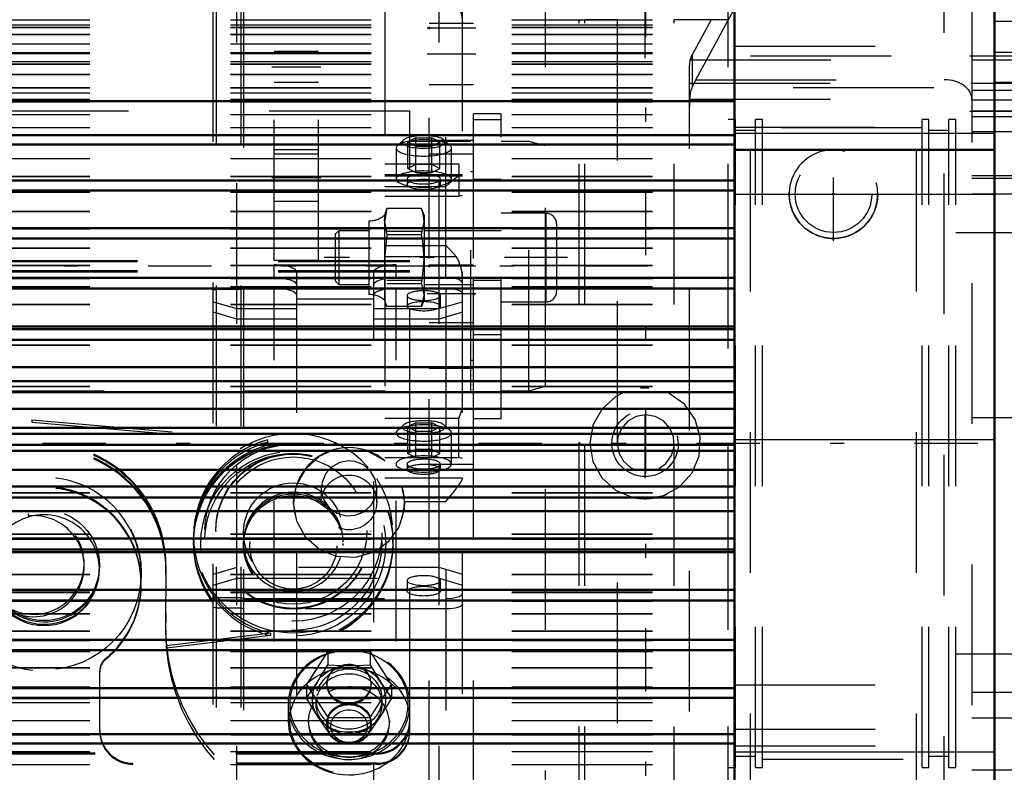
# Model space of a CAD drawing. Units: inches. Extents: x 12 to 165, y 13 to 166.
# Drawn here: x 53 to 60, y 76 to 82 of the extents above; entities that cross this region are included whole.
import ezdxf

# ---------------------------------------------------------------- set-up
doc = ezdxf.new("R2010")
doc.units = ezdxf.units.IN
doc.header["$MEASUREMENT"] = 0
doc.linetypes.add('Center', pattern=[1.5, 0.45, -0.5, 0.05, -0.5])
doc.linetypes.add('Dashed', pattern=[2, 1, -1])
for name, color, linetype, lineweight in [('2d ConnectionPoints', 7, 'Continuous', 50), ('AM_0', 7, 'Continuous', 50), ('AM_4', 3, 'Continuous', 25), ('AM_5', 3, 'Continuous', 25), ('AM_7', 7, 'Center', 25), ('AM_9', 6, 'Dashed', 25)]:
    doc.layers.add(name, color=color, linetype=linetype, lineweight=lineweight)
doc.dimstyles.get("Standard").update_dxf_attribs({"dimtxt": 0.18, "dimasz": 0.18, "dimexe": 0.18, "dimexo": 0.0625, "dimgap": 0.09, "dimtad": 0, "dimtih": 1, "dimtoh": 1, "dimdec": 4, "dimzin": 0, "dimdsep": 46, "dimtxsty": 'Standard', "dimcen": 0.09, "dimadec": 0, "dimazin": 0, "dimtfac": 1, "dimtdec": 4, "dimtofl": 0, "dimtmove": 0, "dimatfit": 3, "dimfxl": 0, "dimtolj": 1, "dimtzin": 0, "dimarcsym": 0})

# ---------------------------------------------------------------- blocks, each defined once
blk = doc.blocks.new('6_SH4_R02_RS_0_in_QH9MT_1_1_GN_Wire_Rope_Hoist_900')
at = {"layer": 'AM_7'}
for p, q in [((56.6487, 79.8334), (54.9164, 79.8334)), ((57.2156, 79.7732), (41.2786, 79.7732))]:
    blk.add_line(p, q, dxfattribs=at)
at = {"layer": 'AM_9'}
for p, q in [((55.5267, 80.8755), (46.5897, 80.8755)), ((55.5267, 76.4675), (55.5267, 80.8755)), ((56.1763, 80.8558), (55.9794, 80.8558)), ((55.9794, 78.6905), (55.9794, 80.8558)), ((56.1763, 78.6905), (56.1763, 80.8558)), ((55.9794, 80.8148), (56.1763, 80.8148)), ((55.9597, 80.659), (55.5267, 80.659)), ((55.9597, 78.8873), (55.9597, 80.659)), ((56.3731, 80.659), (56.1763, 80.659)), ((56.4912, 80.6275), (56.3731, 80.659)), ((56.3731, 78.8873), (56.3731, 80.659)), ((56.4912, 78.9188), (56.4912, 80.6275)), ((55.9794, 80.4425), (55.9597, 80.4425)), ((55.9794, 80.3904), (56.1763, 80.3904)), ((55.3621, 80.1822), (55.3456, 80.1352)), ((55.3456, 80.1001), (55.362, 80.1817)), ((55.362, 80.1817), (55.3456, 80.0891)), ((55.6092, 80.1817), (55.362, 80.1817)), ((55.629, 80.1352), (55.6091, 80.1822)), ((55.2353, 80.0958), (55.2353, 79.571)), ((55.3456, 80.1352), (55.3456, 79.5316)), ((55.362, 80.0186), (55.3456, 80.1001)), ((55.3456, 80.0891), (55.362, 79.9966)), ((55.6092, 79.9966), (55.629, 80.0891)), ((55.6284, 80.1141), (55.629, 80.1001)), ((55.629, 80.1352), (55.629, 79.5316)), ((56.4945, 80.1484), (56.1763, 80.1484)), ((56.4945, 80.1484), (56.4945, 79.5184)), ((55.021, 80.0249), (54.9952, 79.9991)), ((55.2353, 80.0249), (55.021, 80.0249)), ((55.021, 80.0249), (55.021, 79.6419)), ((55.6092, 80.0186), (55.362, 80.0186)), ((55.9794, 80.0249), (55.629, 80.0249)), ((55.9794, 80.026), (56.1763, 80.026)), ((56.57, 80.0729), (56.57, 79.5939)), ((54.9952, 79.9991), (54.9952, 79.6677)), ((55.362, 79.9966), (55.3456, 79.8224)), ((55.6092, 79.9966), (55.362, 79.9966)), ((46.5897, 79.8133), (55.5267, 79.8133)), ((46.5897, 79.8062), (55.5267, 79.8062)), ((46.5897, 79.8054), (55.5267, 79.8054)), ((46.5897, 79.7409), (55.5267, 79.7409)), ((46.5897, 79.7402), (55.5267, 79.7402)), ((46.5897, 79.733), (55.5267, 79.733)), ((54.9952, 79.6677), (55.021, 79.6419)), ((55.6092, 79.6703), (55.362, 79.6703)), ((55.9794, 79.6724), (56.1763, 79.6724)), ((55.021, 79.6419), (55.2353, 79.6419)), ((55.6092, 79.6483), (55.362, 79.6483)), ((55.629, 79.6419), (55.9794, 79.6419)), ((55.3456, 79.5316), (55.3621, 79.4846)), ((55.6091, 79.4846), (55.629, 79.5316)), ((55.6092, 79.4851), (55.629, 79.5667)), ((55.629, 79.5777), (55.6275, 79.5527)), ((55.6092, 79.4851), (55.362, 79.4851)), ((56.1763, 79.5184), (56.4945, 79.5184)), ((55.9794, 79.2881), (56.1763, 79.2881)), ((55.9597, 79.1039), (55.9794, 79.1039)), ((56.3731, 78.8873), (56.4912, 78.9188)), ((46.3534, 78.8873), (55.9597, 78.8873)), ((56.1763, 78.8873), (56.3731, 78.8873)), ((55.9794, 78.7558), (56.1763, 78.7558)), ((55.9794, 78.6905), (56.1763, 78.6905)), ((49.2668, 78.6801), (52.8397, 78.6801)), ((49.2668, 78.6629), (52.8397, 78.6629)), ((52.8397, 78.6801), (54.5163, 78.5384)), ((52.8397, 78.6801), (52.8397, 78.6629)), ((52.8397, 78.6629), (54.5163, 78.5212)), ((54.5163, 78.5212), (54.5163, 78.5384)), ((52.8131, 78.0143), (52.8131, 77.9971)), ((53.9893, 77.8747), (53.9893, 77.8539)), ((54.1467, 77.8909), (54.1467, 77.8855)), ((55.2491, 77.8855), (55.2491, 77.8909)), ((55.4066, 77.8159), (55.4066, 77.8747)), ((53.9893, 77.8367), (53.9893, 77.8159)), ((53.9893, 77.8051), (53.9893, 77.8019)), ((54.3436, 77.8008), (54.3436, 77.7879)), ((55.0523, 77.7879), (55.0523, 77.8008)), ((55.4066, 77.8019), (55.4066, 77.8051)), ((53.2109, 77.64), (53.2109, 77.6572)), ((53.32, 77.6375), (53.32, 77.6461)), ((53.7924, 77.6422), (53.7905, 77.2063)), ((53.32, 77.6117), (53.32, 77.6203)), ((53.6172, 77.5832), (53.6172, 77.5904)), ((53.7922, 77.582), (53.7924, 77.6164)), ((53.6172, 77.5101), (53.6172, 77.5172)), ((53.791, 77.3009), (53.7905, 77.1805)), ((54.5353, 77.1646), (53.7962, 77.0739)), ((54.5353, 77.1474), (53.7962, 77.0567)), ((54.5353, 77.1646), (54.5353, 77.1474)), ((53.7962, 77.0567), (53.7962, 77.0739)), ((53.3652, 76.9777), (53.3652, 76.9849)), ((53.3219, 76.4675), (53.3219, 76.8936)), ((55.2904, 76.3117), (46.8259, 76.3117)), ((55.2904, 76.3045), (46.8263, 76.3045)), ((55.2904, 76.3117), (55.2904, 76.3045)), ((55.2904, 76.2386), (53.5582, 76.2386)), ((53.5582, 76.2314), (53.5582, 76.2386)), ((55.2904, 76.2314), (55.2904, 76.2386)), ((55.2904, 76.2314), (53.5582, 76.2314))]:
    blk.add_line(p, q, dxfattribs=at)
for points in [[(55.629, 80.0891), (55.6214, 80.1451), (55.6092, 80.1817)], [(55.629, 79.8224), (55.6181, 79.9494), (55.6092, 79.9966)], [(55.6092, 79.6483), (55.6175, 79.6916), (55.629, 79.8224)], [(55.629, 79.5667), (55.6214, 79.616), (55.6092, 79.6483)]]:
    blk.add_lwpolyline(points, dxfattribs=at)
for centre, radius, start, end in [((55.2396, 80.2578), 0.162, 268.50412, 310.86402), ((56.4945, 80.0729), 0.0755, 360, 90), ((55.2396, 79.409), 0.162, 49.13598, 91.49588), ((56.4945, 79.5939), 0.0755, 270, 0)]:
    blk.add_arc(centre, radius, start, end, dxfattribs=at)
for centre, major_axis, start_param, end_param in [((54.6979, 77.8747), (-0.7087, 0), 3.862644, 10.001953), ((52.9263, 77.6461), (0.8661, 0), 6.278636, 9.424778), ((52.9263, 77.6375), (-0.8661, 0), 3.137043, 6.283185), ((52.9263, 77.6203), (-0.8661, 0), 3.137043, 6.283185), ((52.9263, 77.6117), (0.8661, 0), 6.278636, 9.424778), ((54.6979, 77.8367), (0.7087, 0), 1.830014, 3.780859), ((54.6979, 77.8539), (0.7087, 0), 1.830014, 3.141593), ((52.9282, 77.5832), (0.689, 0), 0, 3.141593), ((52.9282, 77.5101), (0.689, 0), 0, 4.025485), ((52.9282, 77.5172), (0.689, 0), 0, 3.141593), ((54.6979, 77.8123), (-0.3543, 0), 3.141593, 6.283185), ((52.9263, 77.6375), (-0.3937, 0), 0.764525, 5.004013), ((52.9263, 77.6117), (0.3937, 0), 0, 3.141593), ((52.9263, 77.6203), (-0.3937, 0), 0.764525, 5.004013), ((52.8515, 77.6572), (0.3594, 0), 4.090738, 7.960986), ((52.8515, 77.64), (0.3594, 0), 6.283185, 7.960986), ((54.6979, 77.8539), (0.7087, 0), 3.141593, 4.480816), ((54.6979, 77.813), (-0.3543, 0), 0, 3.141593), ((52.8515, 77.64), (0.3594, 0), 4.090738, 6.283185), ((52.9282, 77.5832), (0.689, 0), 3.141593, 6.283185), ((52.9263, 77.6117), (0.3937, 0), 3.141593, 6.283185), ((52.9282, 77.5172), (0.689, 0), 5.399293, 6.283185), ((52.9282, 77.5101), (0.689, 0), 5.399293, 6.283185), ((54.6979, 77.8367), (0.7087, 0), 3.780859, 4.480816), ((55.1684, 77.2086), (1.378, 0), 3.137043, 4.460835), ((55.1684, 77.1742), (1.378, 0), 3.137043, 4.460835), ((55.1684, 77.2), (-1.378, 0), 6.278636, 6.374868), ((55.1684, 77.1828), (-1.378, 0), 6.278636, 6.374868), ((53.4401, 76.8936), (0.1181, 0), 2.2577, 3.141593), ((53.4401, 76.8864), (0.1181, 0), 2.2577, 3.141593), ((55.2904, 76.5478), (0.2362, 0), 4.712389, 6.283185), ((55.2904, 76.5406), (0.2362, 0), 4.712389, 6.283185), ((53.5582, 76.4746), (0.2362, 0), 3.141593, 4.712389), ((53.5582, 76.4675), (0.2362, 0), 3.141593, 4.712389), ((55.2904, 76.4746), (0.2362, 0), 4.712389, 6.283185), ((55.2904, 76.4675), (0.2362, 0), 4.712389, 6.283185)]:
    blk.add_ellipse(centre, major_axis=major_axis, ratio=0.999336, start_param=start_param, end_param=end_param, dxfattribs=at)
for centre, major_axis in [((54.6979, 77.8159), (-0.7087, 0)), ((54.6979, 77.8051), (-0.7087, 0)), ((54.6979, 77.8019), (-0.7087, 0)), ((54.6979, 77.8776), (0.6299, 0)), ((54.6979, 77.8008), (0.6575, 0)), ((54.6979, 77.813), (0.6299, 0)), ((54.6979, 77.8909), (-0.5512, 0)), ((54.6979, 77.8855), (-0.5512, 0)), ((54.6979, 77.8926), (0.5239, 0)), ((52.9282, 77.5904), (0.689, 0)), ((54.6979, 77.8783), (-0.3543, 0)), ((54.6979, 77.8008), (-0.3543, 0)), ((54.6979, 77.7879), (-0.3543, 0)), ((54.6979, 77.7851), (0.3089, 0)), ((52.9263, 77.6461), (0.3937, 0))]:
    blk.add_ellipse(centre, major_axis=major_axis, ratio=0.999336, dxfattribs=at)
blk = doc.blocks.new('25_SH4_L_L2_SPG_0_in_QH9MT_1_1_GN_Wire_Rope_Hoist_900')
at = {"layer": 'AM_7'}
for p, q in [((59.5069, 81.2689), (61.4336, 81.2689)), ((59.5069, 80.8752), (59.8534, 80.8752)), ((58.5384, 79.954), (58.5384, 80.6154)), ((58.2077, 80.2847), (58.8691, 80.2847))]:
    blk.add_line(p, q, dxfattribs=at)
at = {"layer": 'AM_9'}
for p, q in [((57.5588, 81.0982), (57.8611, 81.651)), ((59.3258, 75.4305), (59.3258, 81.651)), ((59.5227, 81.651), (59.5227, 75.4305)), ((57.6699, 81.5239), (57.5361, 81.279)), ((57.5361, 81.0502), (57.5361, 81.279)), ((57.5148, 81.1932), (57.5204, 81.2401)), ((57.5204, 81.2401), (59.8376, 81.2401)), ((57.5148, 74.6066), (57.5148, 81.1932)), ((57.5148, 81.0734), (59.8376, 81.0734)), ((57.5588, 81.0982), (59.3258, 81.0982)), ((59.8376, 81.0209), (59.5227, 81.0209)), ((57.5166, 80.9592), (59.5227, 80.9592)), ((59.8376, 80.954), (59.5227, 80.954)), ((59.8376, 80.8752), (59.5227, 80.8752)), ((59.5227, 80.8359), (59.9164, 80.8359)), ((59.5227, 80.7296), (59.8376, 80.7296)), ((59.8376, 80.4151), (59.5227, 80.4151)), ((59.8376, 80.3954), (59.5227, 80.3954)), ((59.8376, 80.2847), (59.5227, 80.2847)), ((59.8376, 78.6938), (59.5227, 78.6938)), ((59.8376, 76.7414), (59.5227, 76.7414)), ((59.8376, 76.5591), (59.5227, 76.5591)), ((59.9164, 76.1902), (59.5227, 76.1902))]:
    blk.add_line(p, q, dxfattribs=at)
for points in [[(57.5588, 81.0982), (57.5522, 81.0855), (57.5456, 81.0719), (57.5391, 81.0574), (57.5361, 81.0502)], [(57.5166, 80.9592), (57.5255, 81.0176), (57.5361, 81.0502)], [(57.5166, 80.9592), (57.5149, 80.9205), (57.5148, 80.9118)]]:
    blk.add_lwpolyline(points, dxfattribs=at)
blk.add_circle((58.5384, 80.2847), 0.315, dxfattribs=at)
for centre, major_axis, ratio, start_param, end_param in [((57.8298, 81.1985), (0.315, 0), 0.708204, 2.772173, 2.953664), ((59.3258, 80.9592), (0.1969, 0), 0.706008, 0, 1.570796)]:
    blk.add_ellipse(centre, major_axis=major_axis, ratio=ratio, start_param=start_param, end_param=end_param, dxfattribs=at)
blk = doc.blocks.new('26_SH4_L_L2_RG_0_in_QH9MT_1_1_GN_Wire_Rope_Hoist_900')
at = {"layer": 'AM_9'}
for p, q in [((54.346, 82.4107), (54.3263, 82.391)), ((54.346, 74.6154), (54.346, 82.4107)), ((55.783, 82.4107), (54.346, 82.4107)), ((55.783, 79.6902), (55.783, 82.4107)), ((54.1517, 82.391), (54.1295, 82.3687)), ((54.1295, 74.6573), (54.1295, 82.3687)), ((54.1517, 74.6351), (54.1517, 82.391)), ((54.3263, 82.391), (54.1517, 82.391)), ((54.3263, 74.6351), (54.3263, 82.391)), ((55.9011, 74.7335), (55.9011, 82.2926)), ((54.2965, 81.6626), (54.1295, 81.8297)), ((55.9011, 81.8297), (55.7341, 81.6626)), ((55.3499, 81.7114), (55.3499, 80.2697)), ((55.3499, 81.7114), (55.7828, 81.7114)), ((54.2965, 75.3634), (54.2965, 81.6626)), ((55.7341, 81.6626), (54.2965, 81.6626)), ((55.3499, 81.649), (55.8551, 81.649)), ((55.7341, 75.3634), (55.7341, 81.6626)), ((55.4805, 80.6691), (55.4381, 80.6305)), ((55.5687, 80.6842), (55.5119, 80.6555)), ((55.5119, 80.4672), (55.5119, 80.6555)), ((55.5119, 80.6555), (55.5687, 80.6267)), ((55.5687, 80.4384), (55.5687, 80.6842)), ((55.5687, 80.6842), (55.6823, 80.6842)), ((55.6823, 80.4384), (55.6823, 80.6842)), ((55.7392, 80.6555), (55.6823, 80.6842)), ((55.6823, 80.6267), (55.7392, 80.6555)), ((55.7392, 80.4672), (55.7392, 80.6555)), ((55.8129, 80.6305), (55.7705, 80.6691)), ((55.4287, 80.6129), (55.4287, 80.3919)), ((55.5687, 80.6267), (55.6823, 80.6267)), ((55.8224, 80.3919), (55.8224, 80.6129)), ((55.3499, 80.4991), (55.8758, 80.4991)), ((55.5687, 80.496), (55.5119, 80.4672)), ((55.5119, 80.4672), (55.5687, 80.4384)), ((55.6823, 80.496), (55.5687, 80.496)), ((55.5687, 80.4384), (55.6823, 80.4384)), ((55.7392, 80.4672), (55.6823, 80.496)), ((55.6823, 80.4384), (55.7392, 80.4672)), ((55.8758, 80.4991), (55.8758, 80.2697)), ((55.9011, 80.4219), (55.3499, 80.4219)), ((55.3499, 80.415), (55.9011, 80.415)), ((55.5074, 80.3919), (55.5074, 80.3543)), ((55.7436, 80.3543), (55.7436, 80.3919)), ((55.3499, 80.3382), (55.783, 80.3382)), ((55.3499, 80.2697), (55.8758, 80.2697)), ((55.8758, 80.2697), (55.9011, 80.2774)), ((55.3499, 79.919), (55.3499, 78.201)), ((55.3499, 79.919), (55.783, 79.919)), ((55.3499, 79.8418), (55.8551, 79.8418)), ((54.5625, 79.782), (55.4287, 79.782)), ((54.5625, 79.6902), (54.5625, 79.782)), ((55.4287, 79.6902), (55.4287, 79.782)), ((54.3263, 79.6844), (54.1517, 79.6844)), ((54.5625, 79.6902), (54.346, 79.6902)), ((54.5906, 79.6894), (54.6237, 79.6866)), ((54.72, 79.7307), (54.72, 75.2418)), ((55.2712, 75.2418), (55.2712, 79.7307)), ((55.783, 79.6902), (55.4287, 79.6902)), ((55.836, 79.6865), (55.8107, 79.6892)), ((54.1295, 79.6026), (54.1517, 79.6091)), ((54.1517, 79.6091), (54.3263, 79.6091)), ((54.346, 79.6149), (54.5625, 79.6149)), ((54.5625, 75.1041), (54.5625, 79.6149)), ((55.3978, 79.614), (55.3648, 79.6109)), ((55.4287, 75.1041), (55.4287, 79.6149)), ((55.4287, 79.6149), (55.783, 79.6149)), ((55.783, 79.6149), (55.783, 74.6154)), ((55.2712, 79.5384), (54.72, 79.5384)), ((55.5074, 79.5636), (55.5074, 79.4883)), ((55.7436, 79.4883), (55.7436, 79.5636)), ((54.1295, 79.5203), (54.2965, 79.4715)), ((54.2965, 79.4715), (54.72, 79.4715)), ((55.2712, 79.4715), (55.7341, 79.4715)), ((55.7341, 79.4715), (55.9011, 79.5203)), ((54.2965, 79.3962), (54.1295, 79.445)), ((54.72, 79.3962), (54.2965, 79.3962)), ((55.7341, 79.3962), (55.2712, 79.3962)), ((55.9011, 79.445), (55.7341, 79.3962)), ((55.8758, 78.692), (55.9011, 78.7604)), ((55.3499, 78.692), (55.8758, 78.692)), ((55.8758, 78.4129), (55.8758, 78.692)), ((55.4805, 78.6432), (55.4381, 78.6046)), ((55.5687, 78.6584), (55.5119, 78.6296)), ((55.5119, 78.4413), (55.5119, 78.6296)), ((55.5119, 78.6296), (55.5687, 78.6008)), ((55.5687, 78.4126), (55.5687, 78.6584)), ((55.5687, 78.6584), (55.6823, 78.6584)), ((55.6823, 78.4126), (55.6823, 78.6584)), ((55.7392, 78.6296), (55.6823, 78.6584)), ((55.6823, 78.6008), (55.7392, 78.6296)), ((55.7392, 78.4413), (55.7392, 78.6296)), ((55.8129, 78.6046), (55.7705, 78.6432)), ((55.5687, 78.6008), (55.6823, 78.6008)), ((55.8224, 78.366), (55.8224, 78.587)), ((55.3499, 78.4129), (55.6823, 78.4126)), ((55.5687, 78.4701), (55.5119, 78.4413)), ((55.5119, 78.4413), (55.5687, 78.4126)), ((55.5679, 78.4129), (55.8758, 78.4129)), ((55.6823, 78.4701), (55.5687, 78.4701)), ((55.7392, 78.4413), (55.6823, 78.4701)), ((55.6823, 78.4126), (55.7392, 78.4413)), ((55.9011, 78.4053), (55.8758, 78.4129)), ((55.5074, 78.366), (55.5074, 78.3284)), ((55.7436, 78.3284), (55.7436, 78.366)), ((55.3499, 78.2676), (55.9011, 78.2676)), ((55.4723, 78.201), (55.3499, 78.201)), ((54.8972, 78.192), (54.8972, 78.093)), ((54.904, 78.1408), (54.9091, 78.125)), ((55.2832, 78.1377), (55.2909, 78.192)), ((55.2909, 78.093), (55.2909, 78.192)), ((55.4875, 78.1003), (55.4859, 78.126)), ((55.783, 78.1003), (55.8044, 78.1257)), ((54.7003, 78.093), (54.7003, 78.0878)), ((55.4875, 78.1003), (55.783, 78.1003)), ((55.4877, 78.0878), (55.4877, 78.093)), ((54.2965, 77.6299), (54.1295, 77.5811)), ((55.7341, 77.6299), (54.2965, 77.6299)), ((55.9011, 77.5811), (55.7341, 77.6299)), ((54.1295, 77.5058), (54.2965, 77.5546)), ((54.2965, 77.5546), (55.7341, 77.5546)), ((55.5074, 77.5377), (55.5074, 77.4624)), ((55.7341, 77.5546), (55.9011, 77.5058)), ((55.7436, 77.4624), (55.7436, 77.5377)), ((54.1295, 77.4234), (54.1517, 77.4169)), ((54.1517, 77.4169), (54.3263, 77.4169)), ((54.3263, 77.4169), (54.346, 77.4112)), ((54.346, 77.4112), (55.783, 77.4112)), ((54.1517, 77.3416), (54.1295, 77.3481)), ((54.3263, 77.3416), (54.1517, 77.3416)), ((54.346, 77.3359), (54.3263, 77.3416)), ((55.783, 77.3359), (54.346, 77.3359)), ((54.9425, 77.0351), (54.7909, 76.7992)), ((55.2456, 77.0351), (54.9425, 77.0351)), ((54.9425, 77.0351), (54.9425, 76.9381)), ((55.3971, 76.7992), (55.2456, 77.0351)), ((55.2456, 77.0351), (55.2456, 76.9381)), ((54.8667, 76.8136), (54.9425, 76.9381)), ((54.9425, 76.9381), (55.094, 76.9316)), ((55.094, 76.9316), (55.2456, 76.9381)), ((55.2456, 76.9381), (55.3213, 76.8136)), ((54.7909, 76.7022), (54.8667, 76.8136)), ((54.7909, 76.7992), (54.9425, 76.5633)), ((54.7909, 76.7992), (54.7909, 76.7022)), ((54.9365, 76.8044), (54.9365, 76.7992)), ((55.2456, 76.5633), (55.3971, 76.7992)), ((55.2515, 76.7992), (55.2515, 76.8044)), ((55.3213, 76.8136), (55.3971, 76.7022)), ((55.3971, 76.7992), (55.3971, 76.7022)), ((54.6609, 76.656), (54.6609, 76.5455)), ((54.8667, 76.5777), (54.7909, 76.7022)), ((54.8578, 76.6957), (54.8578, 76.6612)), ((55.3971, 76.7022), (55.3213, 76.5777)), ((55.3302, 76.6612), (55.3302, 76.6957)), ((55.5271, 76.5455), (55.5271, 76.656)), ((54.8066, 76.5404), (54.8066, 76.5231)), ((54.9425, 76.4663), (54.8667, 76.5777)), ((54.9365, 76.5231), (54.9365, 76.5146)), ((54.9425, 76.5633), (54.9425, 76.4663)), ((54.9425, 76.5633), (55.2456, 76.5633)), ((55.3213, 76.5777), (55.2456, 76.4663)), ((55.2456, 76.5633), (55.2456, 76.4663)), ((55.2515, 76.5146), (55.2515, 76.5231)), ((55.3814, 76.5231), (55.3814, 76.5404)), ((55.094, 76.4598), (54.9425, 76.4663)), ((55.1719, 76.4616), (55.094, 76.4598)), ((55.2456, 76.4663), (55.1719, 76.4616)), ((55.2712, 75.7583), (54.72, 75.7583)), ((54.1295, 75.1964), (54.2965, 75.3634)), ((54.2965, 75.3634), (55.7341, 75.3634)), ((55.7341, 75.3634), (55.9011, 75.1964)), ((54.5625, 75.1041), (55.4287, 75.1041)), ((54.1295, 74.6573), (54.1517, 74.6351)), ((54.1517, 74.6351), (54.3263, 74.6351)), ((54.3263, 74.6351), (54.346, 74.6154)), ((54.346, 74.6154), (55.783, 74.6154))]:
    blk.add_line(p, q, dxfattribs=at)
for points in [[(55.783, 81.7114), (55.7833, 81.7112), (55.8357, 81.6704), (55.8551, 81.649)], [(55.8551, 81.649), (55.8685, 81.6297), (55.8943, 81.5622), (55.9011, 81.4972)], [(55.8951, 80.4219), (55.8857, 80.4198), (55.858, 80.4042), (55.8114, 80.3661), (55.7833, 80.3385), (55.783, 80.3382)], [(55.8551, 79.8418), (55.8155, 79.8865), (55.7833, 79.9187), (55.783, 79.919)], [(55.9011, 79.69), (55.897, 79.7406), (55.8758, 79.8091), (55.8551, 79.8418)], [(54.5625, 79.6902), (54.5837, 79.6898), (54.5906, 79.6894)], [(54.6237, 79.6866), (54.6342, 79.6851), (54.6765, 79.6759), (54.7061, 79.6631), (54.7194, 79.6481), (54.72, 79.6441)], [(55.2712, 79.6441), (55.2747, 79.6539), (55.2945, 79.6682), (55.3293, 79.6799), (55.3669, 79.6865)], [(55.3669, 79.6865), (55.3753, 79.6875), (55.4073, 79.6897)], [(55.4073, 79.6897), (55.4274, 79.6902), (55.4287, 79.6902)], [(55.8107, 79.6892), (55.8091, 79.6893), (55.783, 79.6902)], [(55.9011, 79.6556), (55.8945, 79.667), (55.8753, 79.6772), (55.8458, 79.6849), (55.836, 79.6865)], [(54.5886, 79.6142), (54.5638, 79.6149), (54.5625, 79.6149)], [(54.6259, 79.611), (54.6159, 79.6122), (54.5886, 79.6142)], [(54.72, 79.5688), (54.7164, 79.5786), (54.6967, 79.5929), (54.6619, 79.6046), (54.6259, 79.611)], [(55.3648, 79.6109), (55.357, 79.6098), (55.3146, 79.6006), (55.2851, 79.5878), (55.2718, 79.5728), (55.2712, 79.5688)], [(55.4287, 79.6149), (55.4075, 79.6145), (55.3978, 79.614)], [(55.783, 79.6149), (55.7845, 79.6149), (55.8087, 79.6141)], [(55.8087, 79.6141), (55.8235, 79.6128), (55.8373, 79.611)], [(55.8373, 79.611), (55.8579, 79.607), (55.8839, 79.5983), (55.8985, 79.5875), (55.9011, 79.5803)], [(54.7022, 78.1262), (54.7226, 78.2178), (54.7863, 78.3331), (54.8851, 78.4217), (54.9709, 78.4622)], [(55.2278, 78.4585), (55.3387, 78.3963), (55.3499, 78.3869)], [(55.094, 78.3888), (55.0291, 78.3777), (54.9714, 78.3458), (54.9274, 78.2966), (54.9021, 78.2355), (54.8972, 78.1918)], [(55.2909, 78.192), (55.2909, 78.1933), (55.2794, 78.2581), (55.247, 78.3156), (55.1973, 78.3594), (55.1359, 78.3843), (55.094, 78.3888)], [(55.8044, 78.1257), (55.8398, 78.1689), (55.8747, 78.2151), (55.8936, 78.2446), (55.9008, 78.2621), (55.9011, 78.2656)], [(55.4859, 78.126), (55.4827, 78.1512), (55.4723, 78.201)], [(54.7003, 78.0878), (54.7003, 78.0887), (54.7022, 78.1262)], [(54.8972, 78.1918), (54.8984, 78.1697), (54.904, 78.1408)], [(54.9091, 78.125), (54.9169, 78.1066), (54.9552, 78.0534), (55.0092, 78.0158), (55.0728, 77.998), (55.1387, 78.0019), (55.1996, 78.0272), (55.2487, 78.071), (55.2792, 78.1256)], [(55.2792, 78.1256), (55.2803, 78.1286), (55.2832, 78.1377)], [(54.8908, 77.7545), (54.8843, 77.7584), (54.7859, 77.8451), (54.7221, 77.9596), (54.7003, 78.0878)], [(55.4875, 78.1003), (55.4852, 78.0439), (55.4487, 77.9184), (55.3726, 77.8125), (55.293, 77.752)], [(55.293, 77.752), (55.265, 77.7374), (55.1379, 77.7014), (55.0061, 77.7088), (54.8908, 77.7545)], [(55.783, 77.4112), (55.7882, 77.4112), (55.8269, 77.4137), (55.8489, 77.417), (55.8776, 77.425), (55.8957, 77.4354), (55.9011, 77.4457)], [(55.9011, 77.3704), (55.9006, 77.3672), (55.8903, 77.356), (55.8679, 77.3464), (55.8489, 77.3417), (55.8127, 77.337), (55.783, 77.3359)], [(54.9365, 76.8045), (54.9376, 76.8208), (54.9524, 76.8666), (54.9812, 76.9039)], [(54.9812, 76.9039), (54.9832, 76.9057), (55.0036, 76.9212)], [(55.1875, 76.9192), (55.2179, 76.8923), (55.2431, 76.8501), (55.2515, 76.8044)], [(55.094, 76.6643), (55.0419, 76.6721), (54.9957, 76.6947), (54.9605, 76.7297), (54.9404, 76.7734), (54.9365, 76.8045)], [(55.2515, 76.8044), (55.2515, 76.8031), (55.2421, 76.7565), (55.2161, 76.7156), (55.1763, 76.6847), (55.1272, 76.6674), (55.094, 76.6643)]]:
    blk.add_lwpolyline(points, dxfattribs=at)
for centre, start, end in [((55.783, 82.2926), 0, 90), ((55.783, 74.7335), 270, 360)]:
    blk.add_arc(centre, 0.1181, start, end, dxfattribs=at)
for centre, major_axis, ratio, start_param, end_param in [((55.6255, 80.6129), (0.1969, 0), 0.292372, 1.570796, 2.830887), ((55.6255, 80.6555), (0.1523, 0), 0.292372, 2.830887, 6.593891), ((55.6255, 80.6555), (0.1523, 0), 0.292372, 0.310706, 2.830887), ((55.6255, 80.6129), (0.1969, 0), 0.292372, 0.310706, 1.570796), ((55.6255, 80.6129), (0.1969, 0), 0.292372, 2.830887, 6.593891), ((55.6255, 80.3919), (0.1969, 0), 0.292372, 1.570796, 3.141593), ((55.6255, 80.3919), (0.1969, 0), 0.292372, 0, 1.570796), ((55.6255, 80.3919), (0.1969, 0), 0.292372, 3.141593, 6.283185), ((55.6255, 80.3919), (0.1181, 0), 0.292372, 1.570796, 3.141593), ((55.6255, 80.3919), (0.1181, 0), 0.292372, 3.141593, 6.283185), ((55.6255, 80.3543), (0.1181, 0), 0.292372, 0, 3.141593), ((55.6255, 80.3919), (0.1181, 0), 0.292372, 0, 1.570796), ((55.6255, 80.3543), (0.1181, 0), 0.292372, 3.141593, 4.712389), ((55.6255, 80.3543), (0.1181, 0), 0.292372, 4.712389, 6.283185), ((54.5625, 79.7307), (0.1575, 0), 0.325568, 0, 1.570796), ((55.4287, 79.7307), (0.1575, 0), 0.325568, 1.570796, 3.141593), ((55.6255, 79.5636), (0.1181, 0), 0.292372, 0, 4.712389), ((55.6255, 79.5636), (0.1181, 0), 0.292372, 4.712389, 6.283185), ((55.6255, 78.587), (0.1969, 0), 0.292372, 1.570796, 2.830887), ((55.6255, 78.6296), (0.1523, 0), 0.292372, 2.830887, 6.593891), ((55.6255, 78.6296), (0.1523, 0), 0.292372, 1.570796, 2.830887), ((55.6255, 78.6296), (0.1523, 0), 0.292372, 0.310706, 1.570796), ((55.6255, 78.587), (0.1969, 0), 0.292372, 0.310706, 1.570796), ((55.6255, 78.587), (0.1969, 0), 0.292372, 3.141593, 6.593891), ((55.6255, 78.587), (0.1969, 0), 0.292372, 2.830887, 3.141593), ((55.094, 78.093), (-0.3937, 0), 0.990268, 4.004805, 9.705469), ((55.6255, 78.366), (0.1969, 0), 0.292372, 1.570796, 3.141593), ((55.6255, 78.366), (0.1969, 0), 0.292372, 0, 1.570796), ((55.6255, 78.366), (0.1969, 0), 0.292372, 3.141593, 6.283185), ((55.6255, 78.366), (0.1181, 0), 0.292372, 1.570796, 3.141593), ((55.6255, 78.366), (0.1181, 0), 0.292372, 3.141593, 6.283185), ((55.6255, 78.3284), (0.1181, 0), 0.292372, 4.712389, 9.424778), ((55.6255, 78.366), (0.1181, 0), 0.292372, 0, 1.570796), ((55.6255, 78.3284), (0.1181, 0), 0.292372, 3.141593, 4.712389), ((55.6255, 77.5377), (0.1181, 0), 0.292372, 4.712389, 9.424778), ((55.6255, 77.5377), (0.1181, 0), 0.292372, 3.141593, 4.712389), ((55.094, 76.6612), (0.4213, 0), 0.898794, 1.603998, 3.986788), ((55.094, 76.656), (0.4331, 0), 0.898794, 1.741338, 3.141593), ((55.094, 76.656), (0.4331, 0), 0.898794, 1.689928, 1.741338), ((55.094, 76.656), (0.4331, 0), 0.898794, 4.712389, 7.973114), ((55.094, 76.6612), (0.4213, 0), 0.898794, 1.537595, 1.603998), ((55.094, 76.6612), (0.4213, 0), 0.898794, 5.43799, 7.82078), ((55.094, 76.5455), (0.4331, 0), 0.898794, 4.712389, 9.424778), ((55.094, 76.6957), (0.2625, 0), 0.898794, 4.712389, 8.901179), ((55.094, 76.7992), (0.1575, 0), 0.898794, 0, 4.712389), ((55.094, 76.6957), (0.2362, 0), 0.898794, 4.712389, 9.424778), ((55.094, 76.6612), (0.2362, 0), 0.898794, 4.712389, 9.424778), ((55.094, 76.6957), (0.2625, 0), 0.898794, 2.617994, 3.665191), ((55.094, 76.7992), (0.1575, 0), 0.898794, 4.712389, 6.283185), ((55.094, 76.5231), (0.2874, 0), 0.898794, 4.712389, 9.424778), ((55.094, 76.656), (0.4331, 0), 0.898794, 3.141593, 4.712389), ((55.094, 76.6957), (0.2362, 0), 0.898794, 3.141593, 4.712389), ((55.094, 76.6612), (0.2362, 0), 0.898794, 3.141593, 4.712389), ((55.094, 76.5455), (0.4331, 0), 0.898794, 3.141593, 4.712389), ((55.094, 76.5231), (0.2874, 0), 0.898794, 3.141593, 4.712389), ((55.094, 76.6957), (0.2625, 0), 0.898794, 3.665191, 4.712389), ((55.094, 76.6612), (0.4213, 0), 0.898794, 3.986788, 4.712389), ((55.094, 76.6612), (0.4213, 0), 0.898794, 4.712389, 5.43799), ((54.5625, 75.2418), (0.1575, 0), 0.87462, 4.712389, 6.283185), ((55.4287, 75.2418), (0.1575, 0), 0.87462, 3.141593, 4.712389)]:
    blk.add_ellipse(centre, major_axis=major_axis, ratio=ratio, start_param=start_param, end_param=end_param, dxfattribs=at)
for centre, major_axis, ratio in [((55.6255, 79.4883), (-0.1181, 0), 0.292372), ((55.094, 78.093), (-0.1969, 0), 0.990268), ((55.6255, 77.4624), (-0.1181, 0), 0.292372), ((55.094, 76.5404), (-0.4213, 0), 0.898794), ((55.094, 76.5404), (0.2874, 0), 0.898794), ((55.094, 76.5231), (0.1575, 0), 0.898794), ((55.094, 76.5146), (0.1575, 0), 0.898794), ((55.094, 76.5024), (-0.1296, 0), 0.898794)]:
    blk.add_ellipse(centre, major_axis=major_axis, ratio=ratio, dxfattribs=at)
blk = doc.blocks.new('29_SH3_20_H33_50HZ_400V_M_0_in_QH9MT_1_1_GN_Wire_Rope_Hoist_900')
at = {"layer": 'AM_0'}
for p, q in [((57.834, 78.1289), (57.834, 82.475)), ((59.6842, 75.3932), (59.6842, 81.6883)), ((50.2513, 80.9446), (57.834, 80.9446)), ((50.2513, 80.7036), (57.834, 80.7036)), ((50.2513, 80.6373), (57.834, 80.6373)), ((57.834, 80.5998), (59.6842, 80.5998)), ((50.2513, 80.3811), (57.834, 80.3811)), ((50.2513, 80.3111), (57.834, 80.3111)), ((50.2513, 80.0419), (57.834, 80.0419)), ((50.2513, 79.9688), (57.834, 79.9688)), ((50.2513, 79.6891), (57.834, 79.6891)), ((50.2513, 79.6136), (57.834, 79.6136)), ((50.2513, 79.345), (57.834, 79.345)), ((50.2513, 79.326), (57.834, 79.326)), ((50.2513, 79.2487), (57.834, 79.2487)), ((50.2513, 79.0539), (57.834, 79.0539)), ((50.2513, 78.9557), (57.834, 78.9557)), ((50.2513, 78.8773), (57.834, 78.8773)), ((50.2513, 78.7581), (57.834, 78.7581)), ((50.2513, 78.6237), (57.834, 78.6237)), ((50.2513, 78.5817), (57.834, 78.5817)), ((50.2513, 78.5029), (57.834, 78.5029)), ((50.2513, 78.4603), (57.834, 78.4603)), ((50.2513, 78.3259), (57.834, 78.3259)), ((50.2513, 78.2073), (57.834, 78.2073)), ((50.2513, 78.1289), (57.834, 78.1289)), ((57.834, 74.6066), (57.834, 78.1258)), ((50.2513, 78.0301), (57.834, 78.0301)), ((50.2513, 77.8359), (57.834, 77.8359)), ((50.2513, 77.7586), (57.834, 77.7586)), ((50.2513, 77.7388), (57.834, 77.7388)), ((50.2513, 77.4709), (57.834, 77.4709)), ((50.2513, 77.3953), (57.834, 77.3953)), ((50.2513, 77.1156), (57.834, 77.1156)), ((50.2513, 77.0425), (57.834, 77.0425)), ((50.2513, 76.7732), (57.834, 76.7732)), ((50.2513, 76.7032), (57.834, 76.7032)), ((50.2513, 76.4468), (57.834, 76.4468)), ((50.2513, 76.3805), (57.834, 76.3805))]:
    blk.add_line(p, q, dxfattribs=at)
at = {"layer": 'AM_4'}
for p, q in [((59.6842, 81.2946), (60.2355, 81.2946)), ((57.834, 80.7179), (59.6842, 80.7179)), ((57.834, 80.2848), (59.6842, 80.2848)), ((57.834, 78.5407), (59.6842, 78.5407)), ((57.834, 76.3196), (59.6842, 76.3196))]:
    blk.add_line(p, q, dxfattribs=at)
at = {"layer": 'AM_7'}
blk.add_line((60.3182, 81.2966), (59.6566, 81.2966), dxfattribs=at)
at = {"layer": 'AM_9'}
for p, q in [((50.2513, 81.5246), (57.834, 81.5246)), ((50.2513, 81.5239), (57.834, 81.5239)), ((50.2513, 81.4892), (57.834, 81.4892)), ((60.2355, 81.5132), (59.6842, 81.5132)), ((50.2513, 81.4712), (57.834, 81.4712)), ((50.2513, 81.4703), (57.834, 81.4703)), ((50.2513, 81.4213), (57.834, 81.4213)), ((50.2513, 81.4203), (57.834, 81.4203)), ((50.2513, 81.3534), (57.834, 81.3534)), ((50.2513, 81.3524), (57.834, 81.3524)), ((50.2513, 81.2919), (57.834, 81.2919)), ((50.2513, 81.2907), (57.834, 81.2907)), ((50.2513, 81.2848), (57.834, 81.2848)), ((57.834, 81.336), (59.6842, 81.336)), ((50.2513, 81.2278), (57.834, 81.2278)), ((50.2513, 81.2102), (57.834, 81.2102)), ((50.2513, 81.2089), (57.834, 81.2089)), ((50.2513, 81.1375), (57.834, 81.1375)), ((50.2513, 81.1361), (57.834, 81.1361)), ((59.6842, 81.0801), (60.2355, 81.0801)), ((50.2513, 81.0428), (59.6842, 81.0431)), ((50.2513, 81.0413), (57.834, 81.0413)), ((50.2513, 81.004), (57.834, 81.004)), ((50.2513, 80.9597), (57.834, 80.9597)), ((50.2513, 80.9581), (57.834, 80.9581)), ((50.2513, 80.9421), (57.834, 80.9421)), ((50.2513, 80.851), (57.834, 80.851)), ((50.2513, 80.7582), (57.834, 80.7582)), ((57.834, 80.7619), (59.6842, 80.7619)), ((50.2513, 80.701), (57.834, 80.701)), ((50.2513, 80.6398), (57.834, 80.6398)), ((50.2513, 80.6347), (57.834, 80.6347)), ((50.2513, 80.5381), (57.834, 80.5381)), ((50.2513, 80.4116), (57.834, 80.4116)), ((50.2513, 80.4096), (57.834, 80.4096)), ((50.2513, 80.3783), (57.834, 80.3783)), ((50.2513, 80.3083), (57.834, 80.3083)), ((50.2513, 80.3021), (57.834, 80.3021)), ((50.2513, 80.3), (57.834, 80.3)), ((50.2513, 80.1646), (57.834, 80.1646)), ((50.2513, 80.1625), (57.834, 80.1625)), ((50.2513, 80.0482), (57.834, 80.0482)), ((50.2513, 80.046), (57.834, 80.046)), ((50.2513, 80.039), (57.834, 80.039)), ((50.2513, 79.9659), (57.834, 79.9659)), ((50.2513, 79.903), (57.834, 79.903)), ((50.2513, 79.9007), (57.834, 79.9007)), ((50.2513, 79.7806), (57.834, 79.7806)), ((50.2513, 79.7783), (57.834, 79.7783)), ((50.2513, 79.6861), (57.834, 79.6861)), ((50.2513, 79.6289), (57.834, 79.6289)), ((50.2513, 79.6266), (57.834, 79.6266)), ((50.2513, 79.6106), (57.834, 79.6106)), ((50.2513, 79.5018), (57.834, 79.5018)), ((50.2513, 79.4995), (57.834, 79.4995)), ((50.2513, 79.3426), (57.834, 79.3426)), ((50.2513, 79.3229), (57.834, 79.3229)), ((50.2513, 79.2456), (57.834, 79.2456)), ((50.2513, 79.2143), (57.834, 79.2143)), ((50.2513, 79.2119), (57.834, 79.2119)), ((50.2513, 79.0514), (57.834, 79.0514)), ((50.2513, 78.9526), (57.834, 78.9526)), ((50.2513, 78.9207), (57.834, 78.9207)), ((50.2513, 78.9183), (57.834, 78.9183)), ((50.2513, 78.8742), (57.834, 78.8742)), ((50.2513, 78.7556), (57.834, 78.7556)), ((50.2513, 78.6212), (57.834, 78.6212)), ((50.2513, 78.5785), (57.834, 78.5785)), ((50.2513, 78.4998), (57.834, 78.4998)), ((50.2513, 78.4578), (57.834, 78.4578)), ((50.2513, 78.3234), (57.834, 78.3234)), ((50.2513, 78.2042), (57.834, 78.2042)), ((50.2513, 78.1632), (57.834, 78.1632)), ((50.2513, 78.1607), (57.834, 78.1607)), ((50.2513, 78.1258), (57.834, 78.1258)), ((50.2513, 78.0276), (57.834, 78.0276)), ((50.2513, 77.8696), (57.834, 77.8696)), ((50.2513, 77.8672), (57.834, 77.8672)), ((50.2513, 77.8328), (57.834, 77.8328)), ((50.2513, 77.7555), (57.834, 77.7555)), ((50.2513, 77.7364), (57.834, 77.7364)), ((50.2513, 77.582), (57.834, 77.582)), ((50.2513, 77.5797), (57.834, 77.5797)), ((50.2513, 77.4679), (57.834, 77.4679)), ((50.2513, 77.4549), (57.834, 77.4549)), ((50.2513, 77.4526), (57.834, 77.4526)), ((50.2513, 77.3923), (57.834, 77.3923)), ((50.2513, 77.3031), (57.834, 77.3031)), ((50.2513, 77.3009), (57.834, 77.3009)), ((50.2513, 77.1808), (57.834, 77.1808)), ((50.2513, 77.1785), (57.834, 77.1785)), ((50.2513, 77.1127), (57.834, 77.1127)), ((50.2513, 77.0396), (57.834, 77.0396)), ((50.2513, 77.0355), (57.834, 77.0355)), ((50.2513, 77.0333), (57.834, 77.0333)), ((50.2513, 76.919), (57.834, 76.919)), ((50.2513, 76.9168), (57.834, 76.9168)), ((57.834, 76.7966), (59.6842, 76.7966)), ((50.2513, 76.7814), (57.834, 76.7814)), ((50.2513, 76.7794), (57.834, 76.7794)), ((50.2513, 76.7704), (57.834, 76.7704)), ((50.2513, 76.7004), (57.834, 76.7004)), ((50.2513, 76.6718), (57.834, 76.6718)), ((50.2513, 76.6698), (57.834, 76.6698)), ((50.2513, 76.5433), (57.834, 76.5433)), ((57.834, 76.4817), (59.6842, 76.4817)), ((50.2513, 76.4441), (57.834, 76.4441)), ((50.2513, 76.4416), (57.834, 76.4416)), ((50.2513, 76.3779), (57.834, 76.3779)), ((50.2513, 76.3233), (57.834, 76.3233)), ((57.834, 76.3636), (59.6842, 76.3636)), ((50.2513, 76.2305), (57.834, 76.2305))]:
    blk.add_line(p, q, dxfattribs=at)
blk = doc.blocks.new('30_SH4_20_H33_50HZ_400V_0_in_QH9MT_1_1_GN_Wire_Rope_Hoist_900')
at = {"layer": 'AM_7'}
for p, q in [((57.204, 75.2), (57.204, 81.826)), ((61.1145, 78.513), (31.3752, 78.513))]:
    blk.add_line(p, q, dxfattribs=at)
at = {"layer": 'AM_9'}
for p, q in [((56.771, 81.5248), (56.7316, 81.5179)), ((57.0038, 81.5248), (56.771, 81.5248)), ((56.771, 75.5012), (56.771, 81.5248)), ((57.0013, 81.5239), (57.0013, 75.5012)), ((57.7906, 81.5248), (57.4068, 81.5248)), ((57.4068, 75.5012), (57.4068, 81.5239)), ((57.7906, 75.5012), (57.7906, 81.5248)), ((57.8418, 80.8162), (57.7906, 80.8162)), ((57.8418, 76.2099), (57.8418, 80.8162)), ((58.0347, 80.8162), (57.9836, 80.8162)), ((57.9836, 76.2099), (57.9836, 80.8162)), ((58.0347, 76.2099), (58.0347, 80.8162)), ((59.2158, 80.8162), (59.1686, 80.8162)), ((59.1686, 76.2099), (59.1686, 80.8162)), ((59.2158, 76.2099), (59.2158, 80.8162)), ((59.4088, 80.8162), (59.3576, 80.8162)), ((59.3576, 76.2099), (59.3576, 80.8162)), ((59.4088, 76.2099), (59.4088, 80.8162)), ((57.9836, 80.7374), (57.8418, 80.7374)), ((59.1686, 80.7571), (58.0347, 80.7571)), ((59.3576, 80.7374), (59.2158, 80.7374)), ((59.8221, 80.0091), (59.4088, 80.0091)), ((59.4088, 77.017), (59.8221, 77.017)), ((57.8418, 76.2886), (57.9836, 76.2886)), ((58.0347, 76.2689), (59.1686, 76.2689)), ((59.2158, 76.2886), (59.3576, 76.2886)), ((57.7906, 76.2099), (57.8418, 76.2099)), ((57.9836, 76.2099), (58.0347, 76.2099)), ((59.1686, 76.2099), (59.2158, 76.2099)), ((59.3576, 76.2099), (59.4088, 76.2099))]:
    blk.add_line(p, q, dxfattribs=at)
for points in [[(57.2688, 78.3209), (57.2925, 78.3306), (57.3478, 78.3701), (57.387, 78.4257), (57.4056, 78.4913), (57.4015, 78.5591), (57.3752, 78.6218), (57.3296, 78.6722), (57.2698, 78.7048), (57.2026, 78.7158), (57.1357, 78.7039), (57.0765, 78.6706), (57.0315, 78.6195), (57.006, 78.5564), (57.0013, 78.513)], [(57.0013, 78.513), (57.0127, 78.446), (57.0456, 78.3865), (57.0964, 78.3412), (57.1387, 78.3211)]]:
    blk.add_lwpolyline(points, dxfattribs=at)
blk = doc.blocks.new('31_SH4_L_L2_DS2_0_in_QH9MT_1_1_GN_Wire_Rope_Hoist_900')
at = {"layer": 'AM_7'}
for p, q in [((57.2, 81.2508), (57.2, 81.9004)), ((57.2, 78.265), (57.2, 78.7611))]:
    blk.add_line(p, q, dxfattribs=at)
at = {"layer": 'AM_9'}
for p, q in [((56.4914, 75.1863), (56.4914, 81.8398)), ((57.7906, 75.1863), (57.7906, 81.8398)), ((56.7316, 75.501), (56.7316, 81.525)), ((57.4363, 78.513), (57.4301, 78.5668)), ((57.4357, 78.4968), (57.4363, 78.513)), ((57.1155, 78.1285), (57.1427, 78.1235)), ((57.1427, 78.1235), (57.2, 78.1193))]:
    blk.add_line(p, q, dxfattribs=at)
for points in [[(57.0633, 78.8822), (56.9913, 78.8468), (56.8929, 78.7593), (56.8286, 78.6435), (56.8063, 78.5131), (56.8283, 78.3835), (56.8915, 78.2685), (56.9897, 78.1802), (57.112, 78.1293), (57.1155, 78.1285)], [(57.2, 78.1193), (57.3298, 78.1413), (57.445, 78.2048), (57.5331, 78.3031), (57.5839, 78.4255), (57.5912, 78.5573), (57.5549, 78.6834), (57.4791, 78.7908), (57.3713, 78.8675), (57.3389, 78.8814)]]:
    blk.add_lwpolyline(points, dxfattribs=at)
blk.add_circle((57.2, 78.513), 0.2362, dxfattribs=at)
for start, end in [(86.23929, 95.02033), (253.54444, 293.38568)]:
    blk.add_arc((57.2, 78.513), 0.3937, start, end, dxfattribs=at)
blk = doc.blocks.new('35_3437000250XB21371_6_0_in_QH9MT_1_1_GN_Wire_Rope_Hoist_900')
at = {"layer": 'AM_5'}
blk.add_arc((58.5384, 80.2847), 0.315, 75, 15, dxfattribs=at)
at = {"layer": 'AM_7'}
for p, q in [((55.9951, 81.4658), (55.6487, 81.4658)), ((55.9951, 81.2807), (55.6487, 81.2807)), ((54.5463, 81.1902), (54.8928, 81.1902)), ((54.5463, 80.4028), (54.8928, 80.4028)), ((55.9951, 79.7729), (55.6487, 79.7729)), ((55.9951, 79.576), (55.6487, 79.576))]:
    blk.add_line(p, q, dxfattribs=at)
at = {"layer": 'AM_9'}
for p, q in [((54.5621, 79.8122), (54.5621, 82.4749)), ((54.877, 79.8122), (54.877, 82.4749)), ((55.6644, 73.828), (55.6644, 82.4749)), ((55.9794, 73.828), (55.9794, 82.4749)), ((55.9794, 81.4973), (55.6644, 81.4973)), ((54.877, 81.2985), (54.5621, 81.2985)), ((57.9479, 81.2689), (59.129, 81.2689)), ((57.9479, 73.5918), (57.9479, 81.2689)), ((59.129, 73.5918), (59.129, 81.2689)), ((54.5621, 81.0819), (54.877, 81.0819)), ((55.6644, 81.0642), (55.9794, 81.0642)), ((55.9794, 80.6666), (55.6644, 80.6666)), ((54.877, 80.5996), (54.5621, 80.5996)), ((54.877, 80.5701), (54.5621, 80.5701)), ((55.6644, 80.5721), (55.9794, 80.5721)), ((54.5621, 80.2355), (54.877, 80.2355)), ((54.877, 79.8122), (54.5621, 79.8122)), ((55.9794, 79.7788), (55.6644, 79.7788)), ((55.6644, 79.3733), (55.9794, 79.3733)), ((55.6644, 79.0465), (55.9794, 79.0465)), ((55.6644, 78.8792), (55.9794, 78.8792)), ((55.6644, 78.3646), (55.9794, 78.3646))]:
    blk.add_line(p, q, dxfattribs=at)
for radius in [0.315, 0.2723]:
    blk.add_circle((58.5384, 80.2847), radius, dxfattribs=at)
blk = doc.blocks.new('*D103')
at = {"layer": 'AM_5', "color": 0, "lineweight": -2}
for p, q in [((31.7274, 78.513), (31.7274, 18.7575)), ((54.2222, 51.9251), (54.2222, 18.7575)), ((32.2274, 18.7575), (40.1986, 18.7575)), ((53.7222, 18.7575), (45.751, 18.7575))]:
    blk.add_line(p, q, dxfattribs=at)
at = {"layer": 'AM_5', "color": 0}
for points in [[(32.2274, 18.8408), (32.2274, 18.6742), (31.7274, 18.7575)], [(53.7222, 18.6742), (53.7222, 18.8408), (54.2222, 18.7575)]]:
    blk.add_solid(points, dxfattribs=at)
at = {"layer": 'Defpoints', "color": 0}
for p in [(31.7274, 78.513), (54.2222, 51.9251), (31.7274, 19.2575)]:
    blk.add_point(p, dxfattribs=at)
at = {"layer": 'AM_5', "color": 0, "insert": (42.9748, 18.7575), "char_height": 1, "attachment_point": 5}
blk.add_mtext('\\A1;22.495', dxfattribs=at)
blk = doc.blocks.new('*D106')
at = {"layer": 'AM_5', "color": 0, "lineweight": -2}
for p, q in [((72.9319, 78.7684), (72.9319, 13.7575)), ((54.2222, 51.9251), (54.2222, 13.7575)), ((54.7222, 13.7575), (61.4913, 13.7575)), ((72.4319, 13.7575), (65.6628, 13.7575))]:
    blk.add_line(p, q, dxfattribs=at)
at = {"layer": 'AM_5', "color": 0}
for points in [[(54.7222, 13.8408), (54.7222, 13.6742), (54.2222, 13.7575)], [(72.4319, 13.6742), (72.4319, 13.8408), (72.9319, 13.7575)]]:
    blk.add_solid(points, dxfattribs=at)
at = {"layer": 'Defpoints', "color": 0}
for p in [(72.9319, 78.7684), (54.2222, 51.9251), (72.9319, 14.2575)]:
    blk.add_point(p, dxfattribs=at)
at = {"layer": 'AM_5', "color": 0, "insert": (63.577, 13.7575), "char_height": 1, "attachment_point": 5}
blk.add_mtext('\\A1;18.71', dxfattribs=at)
blk = doc.blocks.new('*D109')
at = {"layer": 'AM_5', "color": 0, "lineweight": -2}
for p, q in [((21.6766, 67.8042), (21.6766, 94.4264)), ((22.1766, 94.4264), (47.5408, 94.4264)), ((75.1717, 94.4264), (49.8075, 94.4264)), ((75.6717, 69.3792), (75.6717, 94.4264))]:
    blk.add_line(p, q, dxfattribs=at)
at = {"layer": 'AM_5', "color": 0}
for points in [[(22.1766, 94.5097), (22.1766, 94.3431), (21.6766, 94.4264)], [(75.1717, 94.3431), (75.1717, 94.5097), (75.6717, 94.4264)]]:
    blk.add_solid(points, dxfattribs=at)
at = {"layer": 'Defpoints', "color": 0}
for p in [(75.6717, 93.9264), (75.6717, 69.3792), (21.6766, 67.8042)]:
    blk.add_point(p, dxfattribs=at)
at = {"layer": 'AM_5', "color": 0, "insert": (48.6741, 94.4264), "char_height": 1, "attachment_point": 5}
blk.add_mtext('\\A1;54', dxfattribs=at)

msp = doc.modelspace()

# ---------------------------------------------------------------- linework, layer by layer
at = {"layer": '2d ConnectionPoints'}
for p in [(55.66442, 81.46578), (58.53843, 80.28468), (58.53843, 80.28468), (55.66442, 79.77286), (55.97938, 79.57601), (54.99559, 78.51302), (54.99559, 78.51302), (56.73159, 78.51302), (56.73159, 78.51302)]:
    msp.add_point(p, dxfattribs=at)

# ---------------------------------------------------------------- block references
for name in ['35_3437000250XB21371_6_0_in_QH9MT_1_1_GN_Wire_Rope_Hoist_900', '30_SH4_20_H33_50HZ_400V_0_in_QH9MT_1_1_GN_Wire_Rope_Hoist_900', '25_SH4_L_L2_SPG_0_in_QH9MT_1_1_GN_Wire_Rope_Hoist_900', '29_SH3_20_H33_50HZ_400V_M_0_in_QH9MT_1_1_GN_Wire_Rope_Hoist_900', '26_SH4_L_L2_RG_0_in_QH9MT_1_1_GN_Wire_Rope_Hoist_900', '31_SH4_L_L2_DS2_0_in_QH9MT_1_1_GN_Wire_Rope_Hoist_900', '6_SH4_R02_RS_0_in_QH9MT_1_1_GN_Wire_Rope_Hoist_900']:
    msp.add_blockref(name, (0, 0))

# ---------------------------------------------------------------- dimensions: what is measured, and where the dimension line sits
at = {"layer": 'AM_5'}
for base, p1, p2, text, picture, middle in [((75.67168, 94.42641), (21.6766, 67.80416), (75.67168, 69.37916), '54', '*D109', (48.67414, 94.42641)), ((72.93186, 13.7575), (54.22223, 51.9251), (72.93186, 78.76845), '18.71', '*D106', (63.57705, 13.7575)), ((31.72736, 18.7575), (54.22223, 51.9251), (31.72736, 78.51302), '22.495', '*D103', (42.9748, 18.7575))]:
    dim = msp.add_linear_dim(base=base, p1=p1, p2=p2, text=text, dimstyle='Standard', override={"dimtxt": 1, "dimasz": 0.5, "dimexe": 0, "dimexo": 0, "dimgap": 0.3}, dxfattribs=at)
    dim.commit()
    dim.dimension.update_dxf_attribs({"geometry": picture, "text_midpoint": middle, "dimtype": 160})

doc.saveas('drawing.dxf')
